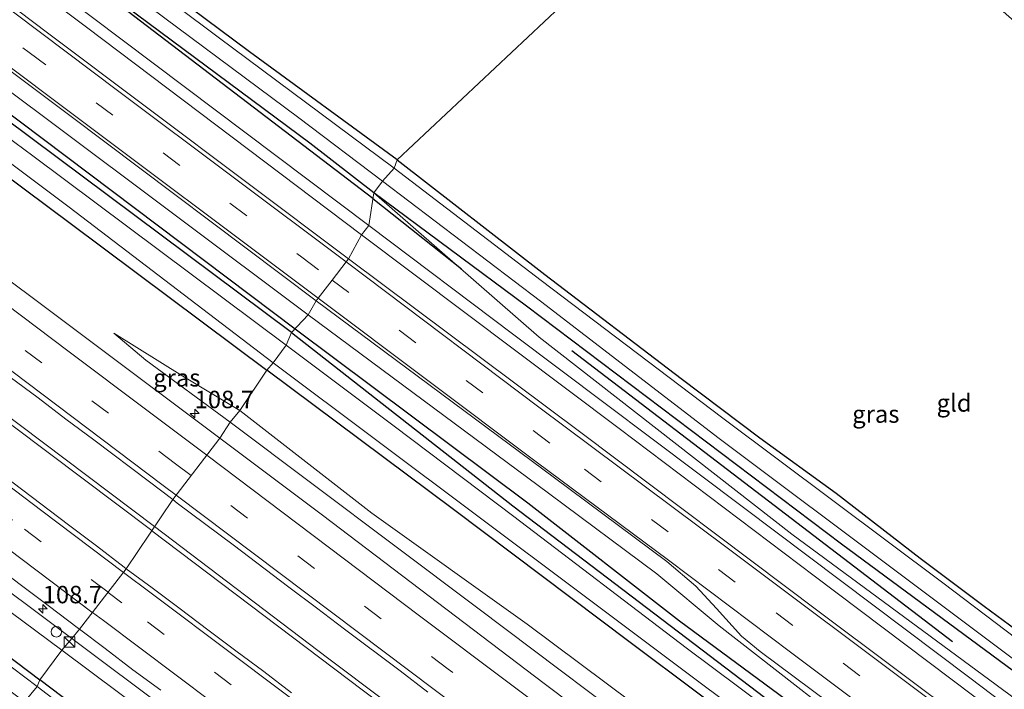
# Model space of a CAD drawing. Units: metres. Extents: x 160000 to 167226, y 562499 to 566485.
# Drawn here: x 161752 to 161893, y 564971 to 565067 of the extents above; entities that cross this region are included whole.
import ezdxf
from ezdxf.enums import TextEntityAlignment as Align

# ---------------------------------------------------------------- set-up
doc = ezdxf.new("R2010")
doc.units = ezdxf.units.M
doc.linetypes.add('VW-3-9_STREEP', pattern=[12, 3, -9])
doc.layers.get('0').update_dxf_attribs({"lineweight": 25})
for name, color, linetype, lineweight in [('B-ME-AM-KILOMETR-S-B1', 7, 'Continuous', 18), ('B-ME-BV-GELEIDECONSTRUCTIE-GELEIDERAIL-L-B1', 213, 'BV-GELEIDERAIL', 18), ('B-ME-GW-KRUINLIJN-L-B1', 93, 'Continuous', 18), ('B-ME-GW-TEENLIJN-L-B1', 93, 'Continuous', 18), ('B-ME-IE-GRASLAND-GV-B6', 93, 'Continuous', 18), ('B-ME-IE-GRONDWERKLIJN-GROND_INGERICHT-GV-B6', 253, 'Continuous', 18), ('B-ME-IE-HULPGEOMETRIE-L-B1', 53, 'Continuous', 18), ('B-ME-IE-INRICHTINGSELEMENT-S-B1', 253, 'Continuous', 18), ('B-ME-OG-WATER-GV-B6', 153, 'Continuous', 18), ('B-ME-VH-VERH_SOORT-BITUMEN-GV-B6', 8, 'IE-TERREINAFSCHEIDING-NATUURLIJK-HOUTWAL', 18), ('B-ME-VW-MARKERING-39STREEP-015-L-B1', 255, 'VW-3-9_STREEP', 18), ('B-ME-VW-MARKERING-STREEP-015-L-B1', 7, 'Continuous', 18)]:
    doc.layers.add(name, color=color, linetype=linetype, lineweight=lineweight)
doc.layers.add('B-ME-GR-BOMENRIJ-L-B1', color=10, linetype='Continuous')
doc.layers.add('B-ME-GW-INSTEEKWATERGANG-L-B1', color=10, linetype='Continuous')
doc.styles.add('NLCS-ISO', font='NLCS-ISO.TTF')
doc.linetypes.add('BV-GELEIDERAIL', pattern='A,10,-3,[108,NLCS.SHX,S=1,R=0,X=0,Y=0],-3', length=16)
doc.linetypes.add('IE-TERREINAFSCHEIDING-NATUURLIJK-HOUTWAL', pattern='A,7,-1.5,[67,NLCS.SHX,S=0.75,R=45,X=0,Y=0],-1.5,7,-1.5,[70,NLCS.SHX,S=0.75,R=0,X=0,Y=0],-1.5', length=20)

# ---------------------------------------------------------------- blocks, each defined once
blk = doc.blocks.new('hecto')
for p, q in [((0, 0.625), (-0.625, 0)), ((0, -0.625), (0, 0.625)), ((-0.625, 0), (0.625, 0)), ((0.625, 0), (0, -0.625))]:
    blk.add_line(p, q)
blk = doc.blocks.new('kast')
blk.add_line((-0.75, -0.75), (0.75, 0.75))
blk.add_lwpolyline([(-0.75, 0.75), (0.75, 0.75), (0.75, -0.75), (-0.75, -0.75)], close=True)
blk = doc.blocks.new('dtb')
blk.add_circle((0, 0), 0.75)

msp = doc.modelspace()

# ---------------------------------------------------------------- linework, layer by layer
at = {"layer": 'B-ME-BV-GELEIDECONSTRUCTIE-GELEIDERAIL-L-B1'}
for points in [[(161480.759, 565211.399, 1.424), (161522.334, 565180.091, 1.404), (161559.83, 565151.839, 1.446), (161595.236, 565125.604, 1.392), (161621.001, 565106.713, 1.392), (161645.716, 565088.232, 1.365), (161674.353, 565066.669, 1.292), (161708.52, 565040.953, 1.246), (161736.157, 565020.058, 1.211), (161770.9737, 564993.9015, 1.191)], [(161771.365, 564994.4822, 1.191), (161720.066, 565033.124, 1.191), (161688.643, 565056.765, 1.261), (161655.671, 565081.569, 1.327), (161622.538, 565106.432, 1.396), (161596.645, 565125.429, 1.446), (161570.408, 565144.791, 1.458), (161550.561, 565159.722, 1.442), (161521.832, 565181.331, 1.446), (161491.77, 565204.025, 1.446), (161481.103, 565212.023, 1.455)], [(161770.977, 564993.899, 1.191), (161801.116, 564971.055, 1.016), (161832.205, 564947.652, 1.013), (161861.984, 564925.311, 1.074), (161894.967, 564900.357, 1.094), (161923.49, 564878.778, 1.248), (161953.277, 564855.911, 1.333), (161981.615, 564833.807, 1.375), (162002.37, 564817.127, 1.375), (162020.884, 564801.826, 1.421), (162036.043, 564788.888, 1.364), (162050.121, 564776.488, 1.41), (162060.9651, 564766.6279, 1.402)], [(162061.4285, 564767.1128, 1.4099), (162046.647, 564780.494, 1.391), (162036.08, 564789.857, 1.379), (162023.229, 564800.719, 1.383), (162006.608, 564814.564, 1.387), (161985.186, 564831.849, 1.383), (161968.233, 564845.189, 1.371), (161944.163, 564863.869, 1.302), (161921.785, 564880.929, 1.24), (161893.944, 564902.02, 1.182), (161862.309, 564925.881, 1.094), (161828.249, 564951.533, 1.063), (161796.161, 564975.668, 1.009), (161771.368, 564994.48, 1.191)]]:
    msp.add_polyline3d(points, dxfattribs=at)
at = {"layer": 'B-ME-GR-BOMENRIJ-L-B1'}
for p, q in [((161716.036, 565079.731, 0.049), (161791.492, 565022.833, 0.042)), ((161802.649, 565041.524, -0.082), (161761.617, 565072.864, -0.021)), ((161802.649, 565041.524, -0.082), (161815.352, 565031.428, 0.037)), ((161831.153, 565019.72, 0.002), (161885.74, 564978.022, 0.118))]:
    msp.add_line(p, q, dxfattribs=at)
msp.add_polyline3d([(161791.492, 565022.833, 0.042), (161824.853, 564997.904, -0.171), (161846.61, 564980.957, -0.318), (161876.166, 564959.112, -0.163)], dxfattribs=at)
at = {"layer": 'B-ME-GW-INSTEEKWATERGANG-L-B1'}
for points in [[(161790.994, 565022.309, -0.38), (161749.839, 565053.045, -0.318), (161716.771, 565078.241, -0.09), (161708.143, 565085.195, 0.365), (161690.364, 565098.42, 0.261), (161663.937, 565118.367, 0.261), (161636.274, 565139.088, 0.323), (161631.854, 565141.593, -0.086), (161624.471, 565147.019, -0.11), (161601.272, 565164.91, -0.11), (161573.591, 565185.926, 0.172), (161548.73, 565204.789, 0.126), (161529.19, 565219.691, 0.172), (161499.699, 565242.135, 0.186)], [(161496.905, 565234.644, -0.35), (161525.686, 565213, -0.395), (161549.826, 565194.719, -0.442), (161572.071, 565177.921, -0.415), (161597.047, 565159.082, -0.38), (161625.43, 565137.79, -0.353), (161648.395, 565120.741, -0.503), (161680.875, 565096.302, -0.469), (161709.626, 565074.613, -0.5), (161735.832, 565055.46, -0.592), (161759.439, 565037.851, -0.581), (161787.459, 565016.897, -0.639)], [(161469.47, 565195.078, 0.344), (161505.012, 565168.514, 0.246), (161532.466, 565147.506, 0.219), (161566.972, 565121.643, 0.242), (161594.537, 565100.992, 0.219), (161617.31, 565083.842, 0.199), (161628.987, 565074.794, 0.072), (161637.016, 565067.984, -0.125), (161639.792, 565064.585, -0.125), (161641.372, 565060.921, -0.214), (161643.197, 565057.032, -0.326), (161647.617, 565053.392, -0.519), (161677.079, 565031.382, -0.581), (161711.046, 565005.57, -0.689), (161738.125, 564985.166, -0.743), (161754.929, 564972.528, -0.835)], [(161802.771, 565042.337, -0.137), (161793.599, 565049.482, -0.16), (161763.904, 565071.611, -0.152), (161757.843, 565076.474, -0.148), (161757.284, 565077.563, -0.144), (161757.227, 565079.677, -0.202), (161761.296, 565094.284, -0.214), (161761.176, 565094.472, -0.21), (161760.642, 565094.873, -0.202), (161749.253, 565096.923, -0.052), (161737.522, 565098.351, 0.006), (161728.033, 565098.933, 0.192), (161720.662, 565101.828, 0.199), (161715.756, 565104.267, 0.288), (161706.879, 565110.867, 0.431), (161693.429, 565121.258, 0.431)], [(161806.153, 565047.075, -0.511), (161784.977, 565062.556, -0.507), (161770.183, 565073.614, -0.534), (161763.595, 565078.964, -0.523), (161762.885, 565080.129, -0.523), (161762.706, 565080.838, -0.523), (161762.73, 565081.221, -0.523), (161765.733, 565090.252, -0.453), (161766.599, 565091.985, -0.476), (161767.554, 565092.501, -0.484), (161768.403, 565092.534, -0.496), (161773.011, 565090.934, -0.515), (161787.789, 565085.77, -0.519), (161800.849, 565082.644, -0.577), (161817.236, 565079.336, -0.654), (161836.543, 565075.715, -0.662)], [(161806.153, 565047.075, -0.511), (161827.287, 565030.64, -0.619), (161846.852, 565015.712, -0.738), (161858.108, 565007.225, -0.684), (161869.065, 564999.264, -0.665), (161881.081, 564989.974, -0.711), (161890.255, 564983.076, -0.711), (161896.626, 564978.379, -0.715), (161899.747, 564976.377, -0.707), (161902.086, 564975.403, -0.761), (161904.58, 564974.943, -0.761), (161906.157, 564975.214, -0.723), (161907.245, 564976.329, -0.707), (161908.534, 564978.444, -0.699), (161910.297, 564982.172, -0.707), (161913.836, 564987.268, -0.711), (161919.373, 564995.067, -0.8), (161925.165, 565002.992, -0.761), (161930.51, 565009.358, -0.719), (161936.744, 565016.607, -0.676), (161943.217, 565023.979, -0.683)], [(161900.578, 564970.219, -0.314), (161897.568, 564971.454, -0.229), (161869.824, 564991.988, -0.187), (161824.671, 565026.108, -0.198), (161802.771, 565042.337, -0.137)], [(161790.994, 565022.309, -0.38), (161822.716, 564997.479, -0.379), (161858.823, 564969.985, -0.445), (161883.925, 564951.445, -0.437), (161897.3, 564941.514, -0.503), (161914.389, 564928.866, -0.572), (161928.647, 564918.611, -0.603), (161956.306, 564897.78, -0.534), (161983.161, 564877.525, -0.526), (161999.585, 564864.585, -0.518), (162018.817, 564849.519, -0.464), (162036.831, 564834.975, -0.464), (162059.213, 564816.177, -0.468), (162076.83, 564801.176, -0.468), (162084.007, 564794.759, -0.561)], [(162080.052, 564790.18, -0.615), (162057.739, 564809.606, -0.615), (162038.727, 564825.494, -0.615), (162010.516, 564847.842, -0.615), (161985.472, 564867.538, -0.646), (161961.179, 564886.328, -0.642), (161924.359, 564914.196, -0.684), (161893.379, 564937.561, -0.707), (161868.61, 564956.085, -0.661), (161839.51, 564977.881, -0.669), (161814.187, 564996.915, -0.669), (161787.459, 565016.897, -0.639)], [(162043.158, 564746.637, -0.549), (162028.046, 564760.051, -0.557), (162010.338, 564775.605, -0.557), (161996.889, 564787.1, -0.464), (161985.791, 564796.172, -0.534), (161973.306, 564806.374, -0.599), (161961.556, 564815.668, -0.541), (161948.669, 564825.573, -0.487), (161931.685, 564839.017, -0.576), (161916.284, 564851.032, -0.514), (161898.457, 564864.435, -0.553), (161880.422, 564877.932, -0.603), (161859.647, 564893.392, -0.603), (161838.215, 564909.746, -0.476), (161815.936, 564926.572, -0.642), (161791.917, 564944.465, -0.703), (161754.929, 564972.528, -0.835)]]:
    msp.add_polyline3d(points, dxfattribs=at)
at = {"layer": 'B-ME-GW-KRUINLIJN-L-B1'}
for points in [[(161503.856, 565243.075, 0.892), (161539.74, 565216.377, 0.836), (161575.057, 565189.884, 0.798), (161618.797, 565156.233, 0.917), (161644.248, 565136.825, 0.79), (161670.042, 565117.48, 0.732), (161708.302, 565088.537, 0.666), (161755.815, 565053.023, 0.554), (161793.393, 565024.835, 0.435)], [(161759.505, 564978.447, 0.172), (161729.733, 565000.699, 0.288), (161704.799, 565019.453, 0.365), (161680.812, 565037.341, 0.427), (161658.63, 565053.693, 0.431), (161645.15, 565063.82, 0.327), (161641.63, 565066.583, 0.249)], [(161802.771, 565042.337, -0.137), (161826.464, 565021.671, 0.157), (161862.688, 564993.412, 0.187), (161896.708, 564968.283, 0.276), (161919.884, 564951.071, 0.403), (161950.278, 564927.703, 0.396), (161981.896, 564903.993, 0.65), (162008.428, 564883.736, 0.762), (162034.877, 564862.611, 0.82), (162065.269, 564837.522, 0.739), (162083.268, 564821.814, 0.789), (162098.095, 564809.078, 0.781)], [(161793.393, 565024.835, 0.435), (161827.807, 564999.29, 0.442), (161843.364, 564987.71, 0.531), (161852.278, 564980.243, 0.511), (161876.804, 564961.152, 0.484), (161894.24, 564948.64, 0.546), (161905.481, 564940.522, 0.515), (161913.452, 564934.713, 0.507), (161919.182, 564930.536, 0.523), (161936.573, 564917.66, 0.565), (161961.445, 564899.068, 0.604), (161988.075, 564878.618, 0.619), (162011.93, 564859.72, 0.473), (162036.542, 564840.114, 0.588), (162059.649, 564820.882, 0.581), (162082.739, 564800.995, 0.623), (162086.765, 564797.287, 0.6)], [(161782.168, 565009.442, 0.122), (161770.101, 565018.367, 0.114), (161765.514, 565022.201, -0.017)], [(161782.168, 565009.442, 0.122), (161817.71, 564982.804, 0.141), (161845.348, 564961.94, 0.214), (161872.767, 564940.644, 0.149), (161902.714, 564918.148, 0.195), (161918.033, 564906.665, 0.276), (161926.389, 564900.67, 0.423), (161936.275, 564892.541, 0.504), (161958.741, 564875.011, 0.808), (161981.23, 564857.749, 0.855), (162003.236, 564840.306, 0.963), (162026.707, 564821.083, 1.04), (162048.251, 564802.665, 0.909), (162073.191, 564780.788, 0.824)], [(161759.505, 564978.447, 0.172), (161787.485, 564957.477, 0.153), (161812.508, 564938.956, 0.195), (161837.392, 564919.978, 0.284), (161865.451, 564898.771, 0.319), (161898.052, 564874.03, 0.45), (161923.701, 564854.6, 0.55), (161950.874, 564833.768, 0.511), (161982.014, 564809.488, 0.573), (162005.549, 564790.209, 0.642), (162025.64, 564773.127, 0.631), (162048.027, 564753.093, 0.504)]]:
    msp.add_polyline3d(points, dxfattribs=at)
at = {"layer": 'B-ME-GW-TEENLIJN-L-B1'}
for points in [[(161641.63, 565066.583, 0.249), (161645.626, 565061.548, -0.002), (161651.042, 565056.623, -0.206), (161663.348, 565047.222, -0.318), (161692.306, 565025.794, -0.295), (161728.749, 564998.537, -0.496), (161758.046, 564976.744, -0.565)], [(161765.514, 565022.201, -0.017), (161775.401, 565016.049, -0.217), (161783.581, 565011.122, -0.229)], [(162074.559, 564782.602, -0.067), (162064.944, 564790.712, 0.022), (162030.872, 564820.339, -0.052), (161998.707, 564846.589, -0.156), (161966.246, 564871.817, -0.298), (161923.947, 564905.376, -0.372), (161908.301, 564917.197, -0.426), (161890.887, 564930.58, -0.322), (161855.161, 564957.772, -0.268), (161824.758, 564980.501, -0.229), (161802.52, 564996.418, -0.175), (161783.581, 565011.122, -0.229)], [(161758.046, 564976.744, -0.565), (161786.798, 564955.323, -0.46), (161836.101, 564918.155, -0.298), (161895.417, 564873.114, -0.179), (161942.563, 564836.863, -0.194), (161972.509, 564814.101, -0.136), (161998.942, 564792.662, -0.125), (162016.729, 564777.268, -0.025), (162037.964, 564758.138, -0.044), (162046.768, 564750.588, -0.102)]]:
    msp.add_polyline3d(points, dxfattribs=at)
at = {"layer": 'B-ME-IE-GRASLAND-GV-B6'}
for points in [[(161794.538, 565026.87, 0.697), (161793.393, 565024.835, 0.435), (161755.815, 565053.023, 0.554), (161708.302, 565088.537, 0.666), (161670.042, 565117.48, 0.732), (161644.248, 565136.825, 0.79), (161618.797, 565156.233, 0.917), (161575.057, 565189.884, 0.798), (161539.74, 565216.377, 0.836), (161503.856, 565243.075, 0.892), (161503.614, 565245.988, 0.996), (161551.001, 565210.24, 0.925), (161592.768, 565178.714, 0.852), (161637.012, 565145.432, 0.848), (161677.168, 565115.154, 0.933), (161723.426, 565080.293, 0.817), (161759.224, 565053.424, 0.813), (161794.538, 565026.87, 0.697)], [(161674.269, 565135.658, 0.493), (161693.429, 565121.258, 0.431), (161706.879, 565110.867, 0.431), (161715.756, 565104.267, 0.288), (161720.662, 565101.828, 0.199), (161729.313, 565094.721, 0.415), (161754.356, 565076.098, 0.164), (161757.843, 565076.474, -0.148), (161763.904, 565071.611, -0.152), (161793.599, 565049.482, -0.16), (161802.771, 565042.337, -0.137), (161802.064, 565037.642, 0.427), (161758.025, 565070.9, 0.404), (161721.882, 565098.093, 0.477), (161691.149, 565121.167, 0.566), (161657.753, 565146.283, 0.605)], [(161659.129, 565143.109, 0.647), (161688.059, 565121.192, 0.62), (161721.845, 565095.925, 0.531), (161761.616, 565066.086, 0.524), (161801.038, 565036.318, 0.481), (161799.134, 565032.881, 0.717)], [(161799.134, 565032.881, 0.717), (161756.012, 565065.297, 0.686), (161712.897, 565097.876, 0.717), (161669.16, 565130.773, 0.859)], [(161788.338, 565017.965, -1.407), (161787.459, 565016.897, -0.639), (161759.439, 565037.851, -0.581), (161735.832, 565055.46, -0.592), (161709.626, 565074.613, -0.5), (161680.875, 565096.302, -0.469), (161648.395, 565120.741, -0.503)], [(161648.395, 565120.741, -0.503), (161680.875, 565096.302, -0.469), (161709.626, 565074.613, -0.5), (161735.832, 565055.46, -0.592), (161759.439, 565037.851, -0.581), (161787.459, 565016.897, -0.639), (161783.581, 565011.122, -0.229), (161775.401, 565016.049, -0.217), (161765.514, 565022.201, -0.017), (161770.101, 565018.367, 0.114), (161782.168, 565009.442, 0.122)], [(161653.863, 565118.734, -1.407), (161684.94, 565095.321, -1.407), (161720.246, 565068.923, -1.407), (161738.552, 565055.696, -1.407), (161759.103, 565040.293, -1.407), (161788.338, 565017.965, -1.407)], [(161670.042, 565117.48, 0.732), (161708.302, 565088.537, 0.666), (161755.815, 565053.023, 0.554), (161793.393, 565024.835, 0.435), (161790.994, 565022.309, -0.38), (161749.839, 565053.045, -0.318), (161716.771, 565078.241, -0.09), (161708.143, 565085.195, 0.365), (161690.364, 565098.42, 0.261), (161663.937, 565118.367, 0.261)], [(161663.937, 565118.367, 0.261), (161690.364, 565098.42, 0.261), (161708.143, 565085.195, 0.365), (161716.771, 565078.241, -0.09), (161749.839, 565053.045, -0.318), (161790.994, 565022.309, -0.38), (161790.241, 565020.495, -1.407), (161753.914, 565047.65, -1.407), (161729.345, 565065.83, -1.407), (161716.548, 565075.574, -1.407), (161691.842, 565094.31, -1.407), (161667.164, 565112.889, -1.407)], [(161782.168, 565009.442, 0.122), (161780.689, 565007.185, 0.469), (161743.09, 565035.339, 0.504), (161701.852, 565066.362, 0.651), (161657.353, 565099.876, 0.69)], [(161741.136, 565100.037, -1.43), (161753.188, 565098.151, -1.43), (161758.53, 565097.147, -1.43), (161762.272, 565095.71, -1.43), (161762.923, 565094.875, -1.43), (161763.121, 565094.012, -1.43), (161759.671, 565082.198, -1.43), (161759.477, 565080.086, -1.43), (161760.178, 565077.754, -1.43), (161761.477, 565075.87, -1.43), (161764.977, 565073.259, -1.43), (161792.03, 565053.108, -1.43), (161804.025, 565044.007, -1.43), (161802.771, 565042.337, -0.137), (161793.599, 565049.482, -0.16), (161763.904, 565071.611, -0.152), (161757.843, 565076.474, -0.148), (161757.284, 565077.563, -0.144), (161757.227, 565079.677, -0.202), (161761.296, 565094.284, -0.214), (161761.176, 565094.472, -0.21), (161760.642, 565094.873, -0.202), (161749.253, 565096.923, -0.052)], [(161805.713, 565045.858, -1.43), (161780.474, 565064.644, -1.43), (161762.263, 565078.347, -1.43)], [(161670.813, 565076.117, 0.933), (161678.799, 565070.109, 0.897), (161682.791, 565067.098, 0.9), (161686.783, 565064.087, 0.889), (161690.774, 565061.076, 0.867), (161694.753, 565058.048, 0.863), (161698.745, 565055.037, 0.855), (161702.706, 565051.985, 0.862), (161706.698, 565048.974, 0.862), (161710.701, 565045.979, 0.842), (161714.719, 565043.003, 0.856), (161718.711, 565039.993, 0.838), (161722.714, 565036.997, 0.856), (161726.713, 565033.995, 0.856), (161730.709, 565030.99, 0.852), (161734.711, 565027.991, 0.83), (161738.712, 565024.991, 0.835), (161742.709, 565021.986, 0.826), (161750.67, 565015.935, 0.805), (161754.67, 565012.935, 0.801), (161758.634, 565009.888, 0.791), (161762.648, 565006.906, 0.789), (161770.63, 565000.883, 0.788), (161773.972, 564998.351, 0.778)], [(161770.183, 565073.614, -0.534), (161784.977, 565062.556, -0.507), (161806.153, 565047.075, -0.511), (161805.713, 565045.858, -1.43)], [(161758.046, 564976.744, -0.565), (161728.749, 564998.537, -0.496), (161692.306, 565025.794, -0.295), (161663.348, 565047.222, -0.318), (161651.042, 565056.623, -0.206), (161645.626, 565061.548, -0.002), (161641.63, 565066.583, 0.249), (161645.15, 565063.82, 0.327), (161658.63, 565053.693, 0.431), (161680.812, 565037.341, 0.427), (161704.799, 565019.453, 0.365), (161729.733, 565000.699, 0.288), (161759.505, 564978.447, 0.172), (161758.046, 564976.744, -0.565)], [(161773.972, 564998.351, 0.778), (161767.2982, 564988.4471, 0.7837), (161766.9962, 564988.6711, 0.7848), (161763.0521, 564991.7466, 0.7657), (161759.0304, 564994.7172, 0.7814), (161755.0457, 564997.7368, 0.783), (161751.0722, 565000.7733, 0.7597), (161747.0534, 565003.7481, 0.7844), (161743.0771, 565006.779, 0.7813), (161739.0889, 565009.7935, 0.7687), (161735.1017, 565012.811, 0.7498), (161731.0921, 565015.7984, 0.7466), (161727.1016, 565018.8098, 0.734), (161723.1192, 565021.8336, 0.7293), (161719.1539, 565024.8799, 0.7264), (161715.1367, 565027.8572, 0.7469), (161711.1063, 565030.7868, 0.7485), (161701.924, 565037.596, 0.848), (161687.533, 565048.409, 0.861), (161673.154, 565059.236, 0.881)], [(161663.348, 565047.222, -0.318), (161692.306, 565025.794, -0.295), (161728.749, 564998.537, -0.496), (161758.046, 564976.744, -0.565), (161754.929, 564972.528, -0.835), (161738.125, 564985.166, -0.743), (161711.046, 565005.57, -0.689), (161677.079, 565031.382, -0.581), (161647.617, 565053.392, -0.519)], [(161647.617, 565053.392, -0.519), (161677.079, 565031.382, -0.581), (161711.046, 565005.57, -0.689), (161738.125, 564985.166, -0.743), (161754.929, 564972.528, -0.835), (161754.505, 564971.574, -1.581), (161738.568, 564983.598, -1.581), (161727.991, 564991.471, -1.581), (161718.552, 564998.251, -1.581), (161708.09, 565006.032, -1.581), (161694.168, 565016.548, -1.581), (161682.198, 565025.688, -1.581), (161668.342, 565036.144, -1.581)], [(161760.591, 564979.7845, 0.4944), (161759.505, 564978.447, 0.172), (161729.733, 565000.699, 0.288), (161704.799, 565019.453, 0.365), (161680.812, 565037.341, 0.427), (161658.63, 565053.693, 0.431)], [(161805.713, 565045.858, -1.43), (161806.153, 565047.075, -0.511), (161827.287, 565030.64, -0.619), (161846.852, 565015.712, -0.738), (161858.108, 565007.225, -0.684), (161869.065, 564999.264, -0.665), (161881.081, 564989.974, -0.711), (161890.255, 564983.076, -0.711), (161896.626, 564978.379, -0.715)], [(161673.107, 565045.884, 0.56), (161685.87, 565036.235, 0.539), (161701.85, 565024.207, 0.509), (161704.5478, 565022.1503, 0.4879), (161708.4113, 565019.2105, 0.4971), (161712.3971, 565016.1914, 0.4908), (161716.3739, 565013.1616, 0.4766), (161720.3545, 565010.135, 0.4855), (161724.3749, 565007.1625, 0.4914), (161728.3299, 565004.1029, 0.4867), (161732.2944, 565001.0555, 0.4788), (161736.295, 564998.0563, 0.4961), (161740.2822, 564995.039, 0.4914), (161744.2828, 564992.0398, 0.4851), (161748.2837, 564989.0414, 0.4898), (161752.2719, 564986.0259, 0.4854), (161756.2761, 564983.0308, 0.4964), (161760.2722, 564980.0263, 0.4948), (161760.591, 564979.7845, 0.4944)], [(161895.004, 564978.361, -1.428), (161884.338, 564986.399, -1.428), (161852.816, 565010.026, -1.428), (161826.757, 565029.765, -1.428), (161805.713, 565045.858, -1.43)], [(161802.771, 565042.337, -0.137), (161804.025, 565044.007, -1.43), (161826.66, 565026.816, -1.428), (161852.276, 565007.131, -1.428), (161878.603, 564987.37, -1.428), (161896.216, 564974.198, -1.428), (161898.602, 564972.939, -1.428), (161902.119, 564971.657, -1.428), (161905.441, 564971.126, -1.428)], [(161802.064, 565037.642, 0.427), (161802.771, 565042.337, -0.137), (161826.464, 565021.671, 0.157), (161862.688, 564993.412, 0.187), (161896.708, 564968.283, 0.276)], [(161802.771, 565042.337, -0.137), (161824.671, 565026.108, -0.198), (161869.824, 564991.988, -0.187), (161897.568, 564971.454, -0.229), (161900.578, 564970.219, -0.314)], [(161896.708, 564968.283, 0.276), (161862.688, 564993.412, 0.187), (161826.464, 565021.671, 0.157), (161802.771, 565042.337, -0.137)], [(161900.578, 564970.219, -0.314), (161897.568, 564971.454, -0.229), (161869.824, 564991.988, -0.187), (161824.671, 565026.108, -0.198), (161802.771, 565042.337, -0.137)], [(161914.813, 564952.633, 0.612), (161888.215, 564972.809, 0.442), (161855.758, 564997.242, 0.423), (161822.848, 565021.979, 0.361), (161802.064, 565037.642, 0.427)], [(161799.134, 565032.881, 0.717), (161801.038, 565036.318, 0.481), (161837.973, 565008.53, 0.365), (161865.921, 564987.437, 0.33), (161892.078, 564967.698, 0.507)], [(161898.764, 564958.183, 0.739), (161866.612, 564982.238, 0.72), (161832.473, 565007.976, 0.65), (161799.134, 565032.881, 0.717)], [(161793.393, 565024.835, 0.435), (161794.538, 565026.87, 0.697), (161828.666, 565001.493, 0.631), (161844.767, 564989.456, 0.681), (161848.953, 564985.961, 0.662), (161851.882, 564982.748, 0.635), (161855.483, 564978.752, 0.627), (161858.18, 564976.58, 0.631), (161875.407, 564963.698, 0.577)], [(161790.994, 565022.309, -0.38), (161793.393, 565024.835, 0.435), (161827.807, 564999.29, 0.442), (161843.364, 564987.71, 0.531), (161852.278, 564980.243, 0.511), (161876.804, 564961.152, 0.484)], [(161876.804, 564961.152, 0.484), (161852.278, 564980.243, 0.511), (161843.364, 564987.71, 0.531), (161827.807, 564999.29, 0.442), (161793.393, 565024.835, 0.435)], [(161782.168, 565009.442, 0.122), (161770.101, 565018.367, 0.114), (161765.514, 565022.201, -0.017), (161775.401, 565016.049, -0.217), (161783.581, 565011.122, -0.229), (161782.168, 565009.442, 0.122)], [(161790.241, 565020.495, -1.407), (161790.994, 565022.309, -0.38), (161822.716, 564997.479, -0.379), (161858.823, 564969.985, -0.445)], [(161858.823, 564969.985, -0.445), (161822.716, 564997.479, -0.379), (161790.994, 565022.309, -0.38)], [(161870.014, 564960.339, -1.405), (161847.559, 564977.119, -1.405), (161822.859, 564995.944, -1.405), (161805.705, 565008.862, -1.405), (161790.241, 565020.495, -1.407)], [(161787.459, 565016.897, -0.639), (161788.338, 565017.965, -1.407), (161832.541, 564984.839, -1.405), (161869.569, 564957.051, -1.405)], [(161783.581, 565011.122, -0.229), (161787.459, 565016.897, -0.639), (161814.187, 564996.915, -0.669), (161839.51, 564977.881, -0.669), (161868.61, 564956.085, -0.661), (161893.379, 564937.561, -0.707), (161924.359, 564914.196, -0.684), (161923.277, 564910.103, -0.418), (161923.254, 564907.229, -0.117), (161923.947, 564905.376, -0.372), (161908.301, 564917.197, -0.426), (161890.887, 564930.58, -0.322), (161855.161, 564957.772, -0.268), (161824.758, 564980.501, -0.229), (161802.52, 564996.418, -0.175), (161783.581, 565011.122, -0.229)], [(161868.61, 564956.085, -0.661), (161839.51, 564977.881, -0.669), (161814.187, 564996.915, -0.669), (161787.459, 565016.897, -0.639)], [(161782.168, 565009.442, 0.122), (161783.581, 565011.122, -0.229), (161802.52, 564996.418, -0.175), (161824.758, 564980.501, -0.229), (161855.161, 564957.772, -0.268)], [(161853.085, 564952.466, 0.434), (161827.224, 564971.981, 0.469), (161795.428, 564996.111, 0.507), (161780.689, 565007.185, 0.469), (161782.168, 565009.442, 0.122), (161817.71, 564982.804, 0.141), (161845.348, 564961.94, 0.214)], [(161845.348, 564961.94, 0.214), (161817.71, 564982.804, 0.141), (161782.168, 565009.442, 0.122)], [(161790.9691, 564970.6348, 0.7884), (161787.0066, 564973.6848, 0.7869), (161782.9995, 564976.6756, 0.7722), (161779.0101, 564979.6898, 0.7722), (161775.0206, 564982.7044, 0.7596), (161771.0122, 564985.6925, 0.7706), (161767.2982, 564988.4471, 0.7837), (161773.972, 564998.351, 0.778)], [(161773.972, 564998.351, 0.778), (161774.616, 564997.863, 0.775), (161782.615, 564991.863, 0.783), (161790.58, 564985.817, 0.758), (161794.582, 564982.819, 0.738), (161798.561, 564979.792, 0.734), (161806.563, 564973.795, 0.732), (161810.536, 564970.758, 0.719)], [(161787.485, 564957.477, 0.153), (161759.505, 564978.447, 0.172), (161760.591, 564979.7845, 0.4944)], [(161760.591, 564979.7845, 0.4944), (161764.2561, 564977.0042, 0.4901), (161768.2267, 564973.9654, 0.4806), (161772.2692, 564971.0213, 0.5185)], [(161758.046, 564976.744, -0.565), (161759.505, 564978.447, 0.172), (161787.485, 564957.477, 0.153), (161812.508, 564938.956, 0.195), (161837.392, 564919.978, 0.284), (161865.451, 564898.771, 0.319), (161898.052, 564874.03, 0.45), (161923.701, 564854.6, 0.55), (161950.874, 564833.768, 0.511), (161982.014, 564809.488, 0.573), (162005.549, 564790.209, 0.642), (162025.64, 564773.127, 0.631), (162048.027, 564753.093, 0.504), (162046.768, 564750.588, -0.102), (162037.964, 564758.138, -0.044), (162016.729, 564777.268, -0.025), (161998.942, 564792.662, -0.125), (161972.509, 564814.101, -0.136), (161942.563, 564836.863, -0.194), (161895.417, 564873.114, -0.179), (161836.101, 564918.155, -0.298), (161786.798, 564955.323, -0.46), (161758.046, 564976.744, -0.565)], [(161754.929, 564972.528, -0.835), (161758.046, 564976.744, -0.565), (161786.798, 564955.323, -0.46)], [(161754.505, 564971.574, -1.581), (161754.929, 564972.528, -0.835), (161791.917, 564944.465, -0.703)], [(161791.917, 564944.465, -0.703), (161754.929, 564972.528, -0.835)], [(161774.185, 564956.516, -1.583), (161754.505, 564971.574, -1.581)]]:
    msp.add_polyline3d(points, dxfattribs=at)
at = {"layer": 'B-ME-IE-GRONDWERKLIJN-GROND_INGERICHT-GV-B6'}
for points in [[(161836.543, 565075.715, -0.662), (161806.153, 565047.075, -0.511), (161784.977, 565062.556, -0.507), (161770.183, 565073.614, -0.534), (161763.595, 565078.964, -0.523), (161762.885, 565080.129, -0.523), (161762.706, 565080.838, -0.523), (161762.73, 565081.221, -0.523), (161765.733, 565090.252, -0.453), (161766.599, 565091.985, -0.476), (161767.554, 565092.501, -0.484), (161768.403, 565092.534, -0.496), (161773.011, 565090.934, -0.515), (161787.789, 565085.77, -0.519), (161800.849, 565082.644, -0.577), (161817.236, 565079.336, -0.654), (161836.543, 565075.715, -0.662)], [(161806.153, 565047.075, -0.511), (161836.543, 565075.715, -0.662), (161854.187, 565072.486, -0.78), (161867.642, 565070.493, -0.858), (161881.378, 565069.362, -0.865), (161892.188, 565069.058, -0.865), (161943.217, 565023.979, -0.683)], [(161896.626, 564978.379, -0.715), (161890.255, 564983.076, -0.711), (161881.081, 564989.974, -0.711), (161869.065, 564999.264, -0.665), (161858.108, 565007.225, -0.684), (161846.852, 565015.712, -0.738), (161827.287, 565030.64, -0.619), (161806.153, 565047.075, -0.511)]]:
    msp.add_polyline3d(points, dxfattribs=at)
at = {"layer": 'B-ME-IE-HULPGEOMETRIE-L-B1'}
msp.add_polyline3d([(161752.693, 564969.368, -1.581), (161754.505, 564971.574, -1.581), (161754.929, 564972.528, -0.835), (161758.046, 564976.744, -0.565), (161759.505, 564978.447, 0.172), (161760.591, 564979.7845, 0.4944), (161767.2982, 564988.4471, 0.7837), (161773.972, 564998.351, 0.778), (161780.689, 565007.185, 0.469), (161782.168, 565009.442, 0.122), (161783.581, 565011.122, -0.229), (161787.459, 565016.897, -0.639), (161788.338, 565017.965, -1.407), (161790.241, 565020.495, -1.407), (161790.994, 565022.309, -0.38), (161793.393, 565024.835, 0.435), (161794.538, 565026.87, 0.697), (161794.815, 565027.232, 0.698), (161796.806, 565029.836, 0.707), (161798.813, 565032.461, 0.716), (161799.134, 565032.881, 0.717), (161801.038, 565036.318, 0.481), (161802.064, 565037.642, 0.427), (161802.771, 565042.337, -0.137), (161804.025, 565044.007, -1.43), (161805.713, 565045.858, -1.43), (161806.153, 565047.075, -0.511), (161836.543, 565075.715, -0.662)], dxfattribs=at)
at = {"layer": 'B-ME-OG-WATER-GV-B6'}
for points in [[(161788.338, 565017.965, -1.407), (161759.103, 565040.293, -1.407), (161738.552, 565055.696, -1.407), (161720.246, 565068.923, -1.407), (161684.94, 565095.321, -1.407), (161653.863, 565118.734, -1.407)], [(161667.164, 565112.889, -1.407), (161691.842, 565094.31, -1.407), (161716.548, 565075.574, -1.407), (161729.345, 565065.83, -1.407), (161753.914, 565047.65, -1.407), (161790.241, 565020.495, -1.407), (161788.338, 565017.965, -1.407)], [(161805.713, 565045.858, -1.43), (161804.025, 565044.007, -1.43), (161792.03, 565053.108, -1.43), (161764.977, 565073.259, -1.43), (161761.477, 565075.87, -1.43), (161760.178, 565077.754, -1.43), (161759.477, 565080.086, -1.43), (161759.671, 565082.198, -1.43), (161763.121, 565094.012, -1.43), (161762.923, 565094.875, -1.43), (161762.272, 565095.71, -1.43), (161758.53, 565097.147, -1.43), (161753.188, 565098.151, -1.43), (161741.136, 565100.037, -1.43)], [(161762.263, 565078.347, -1.43), (161780.474, 565064.644, -1.43), (161805.713, 565045.858, -1.43)], [(161641.232, 565056.009, -1.581), (161641.598, 565056.007, -1.581), (161650.932, 565049.146, -1.581), (161668.342, 565036.144, -1.581), (161682.198, 565025.688, -1.581), (161694.168, 565016.548, -1.581), (161708.09, 565006.032, -1.581), (161718.552, 564998.251, -1.581), (161727.991, 564991.471, -1.581), (161738.568, 564983.598, -1.581), (161754.505, 564971.574, -1.581), (161752.693, 564969.368, -1.581), (161732.143, 564984.791, -1.581), (161699.168, 565009.65, -1.581), (161676.482, 565026.564, -1.581), (161659.974, 565038.794, -1.581), (161649.463, 565046.772, -1.581), (161640.437, 565054.222, -1.581), (161640.234, 565054.594, -1.581), (161640.23, 565054.889, -1.581), (161640.603, 565055.444, -1.581), (161641.232, 565056.009, -1.581)], [(161804.025, 565044.007, -1.43), (161805.713, 565045.858, -1.43), (161826.757, 565029.765, -1.428), (161852.816, 565010.026, -1.428), (161884.338, 564986.399, -1.428), (161895.004, 564978.361, -1.428)], [(161905.441, 564971.126, -1.428), (161902.119, 564971.657, -1.428), (161898.602, 564972.939, -1.428), (161896.216, 564974.198, -1.428), (161878.603, 564987.37, -1.428), (161852.276, 565007.131, -1.428), (161826.66, 565026.816, -1.428), (161804.025, 565044.007, -1.43)], [(161788.338, 565017.965, -1.407), (161790.241, 565020.495, -1.407), (161805.705, 565008.862, -1.405), (161822.859, 564995.944, -1.405), (161847.559, 564977.119, -1.405), (161870.014, 564960.339, -1.405)], [(161869.569, 564957.051, -1.405), (161832.541, 564984.839, -1.405), (161788.338, 565017.965, -1.407)], [(161752.693, 564969.368, -1.581), (161754.505, 564971.574, -1.581), (161774.185, 564956.516, -1.583)]]:
    msp.add_polyline3d(points, dxfattribs=at)
at = {"layer": 'B-ME-VH-VERH_SOORT-BITUMEN-GV-B6'}
for points in [[(161511, 565256.974, 0.726), (161518.931, 565251.209, 0.632), (161553.259, 565225.336, 0.608), (161585.727, 565200.779, 0.612), (161622.889, 565172.675, 0.724), (161657.753, 565146.283, 0.605), (161691.149, 565121.167, 0.566), (161721.882, 565098.093, 0.477), (161758.025, 565070.9, 0.404), (161802.064, 565037.642, 0.427), (161801.038, 565036.318, 0.481), (161761.616, 565066.086, 0.524), (161721.845, 565095.925, 0.531), (161688.059, 565121.192, 0.62), (161659.129, 565143.109, 0.647), (161623.325, 565170.084, 0.612), (161589.268, 565195.887, 0.578), (161549.172, 565226.032, 0.581), (161509.922, 565255.589, 0.726), (161511, 565256.974, 0.726)], [(161794.538, 565026.87, 0.697), (161759.224, 565053.424, 0.813), (161723.426, 565080.293, 0.817), (161677.168, 565115.154, 0.933), (161637.012, 565145.432, 0.848)], [(161669.16, 565130.773, 0.859), (161712.897, 565097.876, 0.717), (161756.012, 565065.297, 0.686), (161799.134, 565032.881, 0.717), (161798.813, 565032.461, 0.716), (161796.806, 565029.836, 0.707), (161794.815, 565027.232, 0.698), (161794.538, 565026.87, 0.697)], [(161657.353, 565099.876, 0.69), (161701.852, 565066.362, 0.651), (161743.09, 565035.339, 0.504), (161780.689, 565007.185, 0.469), (161773.972, 564998.351, 0.778)], [(161773.972, 564998.351, 0.778), (161770.63, 565000.883, 0.788), (161762.648, 565006.906, 0.789), (161758.634, 565009.888, 0.791), (161754.67, 565012.935, 0.801), (161750.67, 565015.935, 0.805), (161742.709, 565021.986, 0.826), (161738.712, 565024.991, 0.835), (161734.711, 565027.991, 0.83), (161730.709, 565030.99, 0.852), (161726.713, 565033.995, 0.856), (161722.714, 565036.997, 0.856), (161718.711, 565039.993, 0.838), (161714.719, 565043.003, 0.856), (161710.701, 565045.979, 0.842), (161706.698, 565048.974, 0.862), (161702.706, 565051.985, 0.862), (161698.745, 565055.037, 0.855), (161694.753, 565058.048, 0.863), (161690.774, 565061.076, 0.867), (161686.783, 565064.087, 0.889), (161682.791, 565067.098, 0.9), (161678.799, 565070.109, 0.897), (161670.813, 565076.117, 0.933)], [(161673.154, 565059.236, 0.881), (161687.533, 565048.409, 0.861), (161701.924, 565037.596, 0.848), (161711.1063, 565030.7868, 0.7485), (161715.1367, 565027.8572, 0.7469), (161719.1539, 565024.8799, 0.7264), (161723.1192, 565021.8336, 0.7293), (161727.1016, 565018.8098, 0.734), (161731.0921, 565015.7984, 0.7466), (161735.1017, 565012.811, 0.7498), (161739.0889, 565009.7935, 0.7687), (161743.0771, 565006.779, 0.7813), (161747.0534, 565003.7481, 0.7844), (161751.0722, 565000.7733, 0.7597), (161755.0457, 564997.7368, 0.783), (161759.0304, 564994.7172, 0.7814), (161763.0521, 564991.7466, 0.7657), (161766.9962, 564988.6711, 0.7848), (161767.2982, 564988.4471, 0.7837), (161760.591, 564979.7845, 0.4944)], [(161760.591, 564979.7845, 0.4944), (161760.2722, 564980.0263, 0.4948), (161756.2761, 564983.0308, 0.4964), (161752.2719, 564986.0259, 0.4854), (161748.2837, 564989.0414, 0.4898), (161744.2828, 564992.0398, 0.4851), (161740.2822, 564995.039, 0.4914), (161736.295, 564998.0563, 0.4961), (161732.2944, 565001.0555, 0.4788), (161728.3299, 565004.1029, 0.4867), (161724.3749, 565007.1625, 0.4914), (161720.3545, 565010.135, 0.4855), (161716.3739, 565013.1616, 0.4766), (161712.3971, 565016.1914, 0.4908), (161708.4113, 565019.2105, 0.4971), (161704.5478, 565022.1503, 0.4879), (161701.85, 565024.207, 0.509), (161685.87, 565036.235, 0.539), (161673.107, 565045.884, 0.56)], [(161801.038, 565036.318, 0.481), (161802.064, 565037.642, 0.427), (161822.848, 565021.979, 0.361), (161855.758, 564997.242, 0.423), (161888.215, 564972.809, 0.442), (161914.813, 564952.633, 0.612)], [(161892.078, 564967.698, 0.507), (161865.921, 564987.437, 0.33), (161837.973, 565008.53, 0.365), (161801.038, 565036.318, 0.481)], [(161794.538, 565026.87, 0.697), (161794.815, 565027.232, 0.698), (161796.806, 565029.836, 0.707), (161798.813, 565032.461, 0.716), (161799.134, 565032.881, 0.717), (161832.473, 565007.976, 0.65), (161866.612, 564982.238, 0.72), (161898.764, 564958.183, 0.739)], [(161875.407, 564963.698, 0.577), (161858.18, 564976.58, 0.631), (161855.483, 564978.752, 0.627), (161851.882, 564982.748, 0.635), (161848.953, 564985.961, 0.662), (161844.767, 564989.456, 0.681), (161828.666, 565001.493, 0.631), (161794.538, 565026.87, 0.697)], [(161810.536, 564970.758, 0.719), (161806.563, 564973.795, 0.732), (161798.561, 564979.792, 0.734), (161794.582, 564982.819, 0.738), (161790.58, 564985.817, 0.758), (161782.615, 564991.863, 0.783), (161774.616, 564997.863, 0.775), (161773.972, 564998.351, 0.778), (161780.689, 565007.185, 0.469), (161795.428, 564996.111, 0.507), (161827.224, 564971.981, 0.469), (161853.085, 564952.466, 0.434)], [(161772.2692, 564971.0213, 0.5185), (161768.2267, 564973.9654, 0.4806), (161764.2561, 564977.0042, 0.4901), (161760.591, 564979.7845, 0.4944), (161767.2982, 564988.4471, 0.7837)], [(161767.2982, 564988.4471, 0.7837), (161771.0122, 564985.6925, 0.7706), (161775.0206, 564982.7044, 0.7596), (161779.0101, 564979.6898, 0.7722), (161782.9995, 564976.6756, 0.7722), (161787.0066, 564973.6848, 0.7869), (161790.9691, 564970.6348, 0.7884)]]:
    msp.add_polyline3d(points, dxfattribs=at)
at = {"layer": 'B-ME-VW-MARKERING-39STREEP-015-L-B1'}
for points in [[(161505.929, 565249.106, 0.986), (161548.289, 565217.092, 0.91), (161596.659, 565180.567, 0.89), (161635.951, 565150.946, 0.906), (161675.158, 565121.424, 0.84), (161714.129, 565092.013, 0.802), (161753.379, 565062.477, 0.697), (161792.482, 565033.112, 0.69), (161796.806, 565029.836, 0.707)], [(161776.6022, 565001.8102, 0.653), (161774.3546, 565003.5049, 0.656), (161735.3474, 565032.9068, 0.7165), (161696.2805, 565062.3195, 0.7437), (161657.2947, 565091.6824, 0.8302), (161618.2228, 565121.1097, 0.8849), (161579.1679, 565150.5704, 0.8351), (161540.182, 565179.9616, 0.88), (161501.0703, 565209.429, 0.8738), (161486.4162, 565220.4592, 0.8713)], [(161796.806, 565029.836, 0.707), (161832.975, 565002.726, 0.685), (161860.445, 564982.116, 0.662), (161889.169, 564960.523, 0.7), (161917.872, 564939.002, 0.727), (161936.998, 564924.704, 0.789), (161956.231, 564910.274, 0.916), (161975.375, 564895.843, 0.939), (161994.251, 564881.344, 1.055), (162005.963, 564872.193, 0.986), (162015.333, 564864.757, 1.028), (162024.577, 564857.282, 0.997), (162040.664, 564844.163, 1.009), (162051.793, 564834.981, 1.016), (162067.826, 564821.505, 0.951), (162079.036, 564811.859, 0.97), (162090.568, 564801.751, 0.926)], [(161764.6825, 564985.0689, 0.7067), (161750.9761, 564995.4032, 0.7143), (161739.1883, 565004.28, 0.7174), (161723.6772, 565015.9706, 0.6616), (161708.5329, 565027.398, 0.6584)], [(162067.5456, 564773.8419, 0.984), (162064.4088, 564776.7365, 0.9818), (162051.8877, 564787.9193, 0.9747), (162032.4983, 564804.6432, 0.9725), (162011.0383, 564822.4342, 0.9588), (161982.4116, 564845.5938, 0.8897), (161959.391, 564863.6658, 0.8441), (161930.5792, 564885.8461, 0.7061), (161891.6073, 564915.2516, 0.6243), (161852.4632, 564944.7095, 0.6127), (161813.4341, 564974.0395, 0.6043), (161776.6022, 565001.8102, 0.653)], [(162053.618, 564758.9412, 0.9), (162052.3467, 564760.1016, 0.905), (162041.6003, 564769.766, 0.9672), (162030.7037, 564779.3606, 0.9742), (162019.7409, 564788.7949, 0.9706), (162008.5443, 564798.217, 0.9864), (161993.2368, 564810.8054, 0.9731), (161981.883, 564819.9622, 0.9605), (161970.3771, 564829.0682, 0.9184), (161958.613, 564838.2789, 0.9042), (161946.8555, 564847.4038, 0.914), (161935.2102, 564856.3436, 0.8916), (161919.698, 564868.1428, 0.933), (161907.7943, 564877.1431, 0.9265), (161892.0509, 564889.0419, 0.8647), (161876.256, 564900.9683, 0.7896), (161860.3, 564913.0239, 0.742), (161844.8427, 564924.6712, 0.7348), (161829.2739, 564936.3935, 0.7026), (161813.7745, 564948.0805, 0.7111), (161798.1779, 564959.8462, 0.7155), (161782.3421, 564971.7954, 0.7276), (161766.6848, 564983.5593, 0.7057), (161764.7145, 564985.0448, 0.7067)]]:
    msp.add_polyline3d(points, dxfattribs=at)
at = {"layer": 'B-ME-VW-MARKERING-STREEP-015-L-B1'}
msp.add_line((161762.441, 564982.1739, 0.6043), (161762.3661, 564982.2287, 0.604), dxfattribs=at)
for points in [[(161798.813, 565032.461, 0.716), (161766.256, 565056.872, 0.751), (161717.4, 565093.669, 0.717), (161680.051, 565121.852, 0.798), (161644.67, 565148.535, 0.836), (161607.826, 565176.324, 0.771), (161570.935, 565204.14, 0.821), (161533.525, 565232.306, 0.832), (161507.842, 565251.682, 0.978)], [(161503.92, 565246.4, 0.995), (161542.585, 565217.217, 0.952), (161580.81, 565188.426, 0.859), (161616.838, 565161.247, 0.867), (161657.062, 565130.913, 0.929), (161695.281, 565102.108, 0.91), (161727.246, 565077.982, 0.782), (161756.841, 565055.72, 0.786), (161794.815, 565027.232, 0.698)], [(161488.5892, 565223.3887, 0.7739), (161524.6336, 565196.2747, 0.785), (161563.7595, 565166.7827, 0.7591), (161602.8525, 565137.2923, 0.7403), (161641.844, 565107.9118, 0.7173), (161680.8861, 565078.4492, 0.7137), (161720.0129, 565049.0356, 0.6377), (161759.0954, 565019.5456, 0.5817), (161770.2528, 565011.201, 0.5585), (161778.8242, 565004.7325, 0.5511)], [(161774.4623, 564998.9959, 0.7472), (161772.6096, 565000.3926, 0.7503), (161733.628, 565029.7728, 0.805), (161694.4879, 565059.2343, 0.8231), (161655.4864, 565088.6113, 0.9156), (161616.3842, 565118.0595, 0.9622), (161577.3203, 565147.5443, 0.9201), (161538.21, 565177.0202, 0.9634), (161499.1541, 565206.4485, 0.9547), (161484.3087, 565217.6183, 0.9535)], [(161762.3661, 564982.2287, 0.604), (161730.5666, 565006.2048, 0.6006), (161706.3486, 565024.4198, 0.5733), (161703.594, 565026.548, 0.617), (161687.72, 565038.523, 0.646), (161675.084, 565048.064, 0.654), (161660.092, 565059.343, 0.684), (161645.639, 565070.221, 0.716), (161621.176, 565088.654, 0.764), (161616.737, 565092, 0.784), (161606.05, 565100.069, 0.799), (161598.466, 565105.79, 0.79), (161587.262, 565114.233, 0.794), (161571.095, 565126.439, 0.844), (161560.411, 565134.486, 0.844), (161543.026, 565147.591, 0.824), (161529.746, 565157.594, 0.844), (161514.749, 565168.91, 0.854), (161504.278, 565176.788, 0.854), (161473.648, 565199.884, 0.844)], [(162092.639, 564804.301, 0.999), (162071.234, 564822.848, 1.132), (162046.371, 564843.62, 1.171), (162024.049, 564861.871, 1.144), (162001.916, 564879.421, 1.128), (161981.942, 564894.831, 1.124), (161958.909, 564912.327, 1.043), (161937.13, 564928.649, 0.916), (161910.304, 564948.756, 0.851), (161882.638, 564969.548, 0.731), (161853.226, 564991.565, 0.7), (161826.457, 565011.632, 0.604), (161801.731, 565030.265, 0.65), (161798.813, 565032.461, 0.716)], [(161766.8921, 564987.9226, 0.797), (161755.2134, 564996.7235, 0.8086), (161743.4255, 565005.6159, 0.8204), (161727.7431, 565017.4189, 0.7474), (161716.02, 565026.2628, 0.7337), (161710.6983, 565030.2496, 0.751)], [(161794.815, 565027.232, 0.698), (161826.051, 565003.786, 0.65), (161845.016, 564989.657, 0.669), (161862.513, 564976.469, 0.6), (161884.504, 564959.992, 0.65), (161907.04, 564943.122, 0.75), (161930.371, 564925.654, 0.781), (161949.791, 564911.03, 0.789), (161968.568, 564896.907, 0.862), (161994.396, 564877.127, 0.916), (162007.004, 564867.183, 0.924), (162021.073, 564855.912, 0.916), (162032.066, 564847.023, 0.916), (162046.015, 564835.552, 0.916), (162056.698, 564826.58, 0.889), (162067.661, 564817.285, 0.916), (162077.515, 564808.832, 0.916), (162088.535, 564799.247, 0.855)], [(161778.8242, 565004.7325, 0.5511), (161809.337, 564981.7059, 0.5249), (161848.4543, 564952.3128, 0.5193), (161887.4878, 564922.9267, 0.539), (161926.6081, 564893.4477, 0.6223), (161952.8461, 564873.3607, 0.7572), (161978.0335, 564853.724, 0.8808), (162004.6679, 564832.2917, 1.0272), (162025.2803, 564815.4158, 1.0435), (162040.949, 564802.2093, 1.0573), (162057.5433, 564787.7694, 1.0716), (162069.9063, 564776.5918, 1.0645)], [(162065.2165, 564771.1287, 0.9154), (162063.7874, 564772.4485, 0.9154), (162052.5001, 564782.5688, 0.8997), (162038.063, 564795.1806, 0.9015), (162023.0789, 564807.8623, 0.8942), (162002.1386, 564825.078, 0.8725), (161976.8067, 564845.4838, 0.833), (161952.5452, 564864.4945, 0.8354), (161928.7673, 564882.8006, 0.7705), (161889.803, 564912.2006, 0.6983), (161850.6885, 564941.6258, 0.6987), (161811.634, 564970.973, 0.6849), (161774.4623, 564998.9959, 0.7472)], [(162056.1163, 564761.5544, 0.9928), (162046.4939, 564770.2596, 1.0497), (162035.4404, 564780.022, 1.0582), (162024.3674, 564789.6215, 1.0535), (162013.1244, 564799.1226, 1.0694), (161997.8912, 564811.6692, 1.0546), (161982.6365, 564823.9986, 1.0446), (161967.2474, 564836.1292, 0.9894), (161951.7542, 564848.1901, 1.0007), (161936.1952, 564860.1368, 0.9782), (161920.4449, 564872.1036, 1.0214), (161908.7671, 564880.9352, 1.0086), (161893.0628, 564892.8129, 0.9422), (161877.2724, 564904.7226, 0.8721), (161861.6217, 564916.5573, 0.8308), (161845.8863, 564928.4042, 0.8185), (161830.2629, 564940.1623, 0.7915), (161814.5512, 564952.0162, 0.8032), (161798.7601, 564963.943, 0.8001), (161782.9605, 564975.8419, 0.8077), (161770.8779, 564984.919, 0.7931), (161766.8972, 564987.9188, 0.797)], [(162051.109, 564756.3168, 0.8019), (162050.0269, 564757.3044, 0.8059), (162039.1424, 564767.101, 0.8652), (162028.1433, 564776.7574, 0.8754), (162016.9884, 564786.3992, 0.8722), (162009.4394, 564792.768, 0.8848), (161994.3213, 564805.2288, 0.8716), (161982.8616, 564814.5301, 0.8615), (161971.3812, 564823.6684, 0.8372), (161959.7936, 564832.7561, 0.808), (161944.2846, 564844.793, 0.8204), (161932.6627, 564853.7262, 0.8009), (161916.9791, 564865.653, 0.8444), (161901.3367, 564877.4797, 0.8245), (161885.5428, 564889.4219, 0.7497), (161869.9564, 564901.1802, 0.6854), (161854.3926, 564912.9362, 0.6485), (161842.5196, 564921.8793, 0.6478), (161826.7417, 564933.7637, 0.6149), (161810.9828, 564945.6274, 0.6206), (161795.343, 564957.4426, 0.6287), (161779.6624, 564969.264, 0.6381), (161764.0263, 564981.0146, 0.6098), (161762.441, 564982.1739, 0.6043)]]:
    msp.add_polyline3d(points, dxfattribs=at)

# ---------------------------------------------------------------- block references
at = {"layer": 'B-ME-AM-KILOMETR-S-B1', "rotation": 90}
for p in [(161777.103, 565010.685, 0.531), (161755.3203, 564982.7049, 0.4282)]:
    msp.add_blockref('hecto', p, dxfattribs=at)
at = {"layer": 'B-ME-IE-INRICHTINGSELEMENT-S-B1', "rotation": 90}
for name, p in [('dtb', (161757.277, 564979.402, 0.147)), ('kast', (161759.162, 564977.945, 0.035))]:
    msp.add_blockref(name, p, dxfattribs=at)

# ---------------------------------------------------------------- texts
at = {"layer": 'B-ME-AM-KILOMETR-S-B1', "ltscale": 0.2, "style": 'NLCS-ISO'}
for p in [(161777.103, 565010.685, 0.531), (161755.3203, 564982.7049, 0.4282)]:
    msp.add_text('108.7', height=2.5, dxfattribs=at).set_placement(p, align=Align.BOTTOM_LEFT)
at = {"layer": 'B-ME-IE-GRASLAND-GV-B6', "ltscale": 0.2, "style": 'NLCS-ISO'}
for p in [(161774.5475, 565015.8215), (161874.745, 565010.6255)]:
    msp.add_text('gras', height=2.5, dxfattribs=at).set_placement(p, align=Align.MIDDLE_CENTER)
at = {"layer": 'B-ME-IE-GRONDWERKLIJN-GROND_INGERICHT-GV-B6', "ltscale": 0.2, "style": 'NLCS-ISO'}
msp.add_text('gld', height=2.5, dxfattribs=at).set_placement((161885.9633, 565012.2106), align=Align.MIDDLE_CENTER)

doc.saveas('drawing.dxf')
